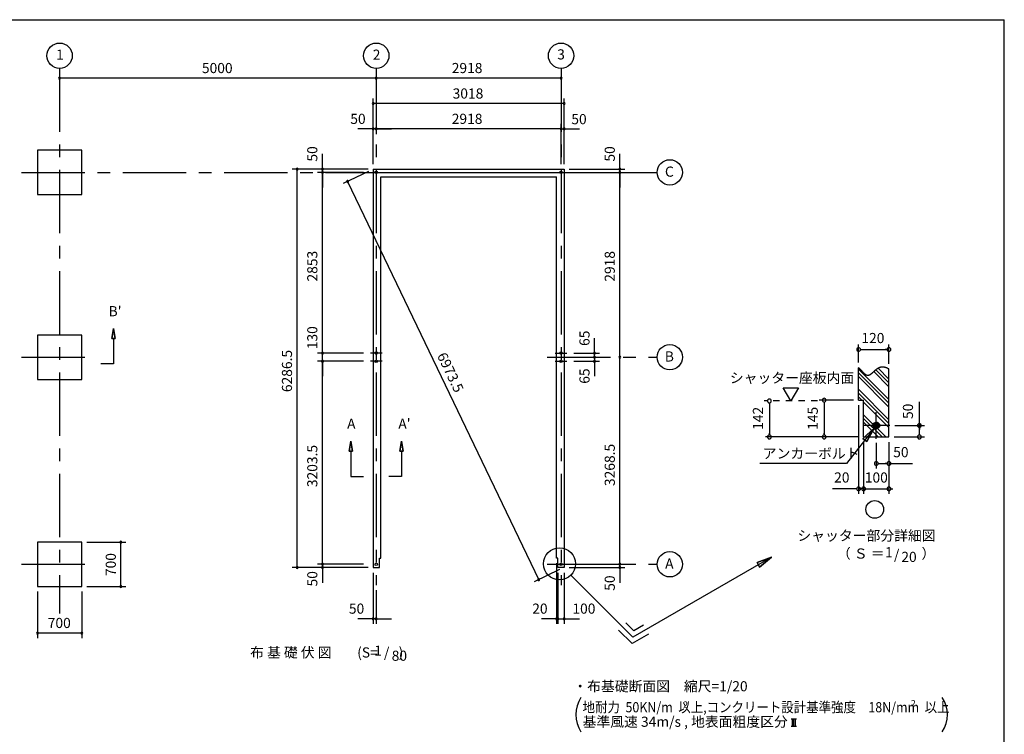
# Model space of a CAD drawing. Extents: x 868 to 32764, y 310 to 22484.
# Drawn here: x 17217 to 32764, y 11203 to 22484 of the extents above; entities that cross this region are included whole.
import ezdxf
from ezdxf.enums import TextEntityAlignment as Align

# ---------------------------------------------------------------- set-up
doc = ezdxf.new("R2010")
doc.units = 0
doc.header["$LTSCALE"] = 80
doc.linetypes.add('CENTER2', pattern=[20, 12.5, -2.5, 2.5, -2.5])
doc.linetypes.add('DASHED1', pattern=[2.5, 1.25, -1.25])
doc.layers.get('0').update_dxf_attribs({"linetype": 'CONTINUOUS'})
for name, color, linetype in [('0-1', 7, 'CONTINUOUS'), ('0-2', 7, 'CONTINUOUS'), ('0-4', 7, 'CONTINUOUS'), ('0-5', 7, 'CONTINUOUS'), ('0-6', 7, 'CONTINUOUS'), ('0-9', 7, 'CONTINUOUS'), ('0-A', 7, 'CONTINUOUS'), ('0-B', 7, 'CONTINUOUS'), ('2-0', 7, 'CONTINUOUS'), ('3-0', 7, 'CONTINUOUS'), ('SUNPOU', 4, 'CONTINUOUS'), ('WAKUSEN-01', 50, 'CONTINUOUS')]:
    doc.layers.add(name, color=color, linetype=linetype)
doc.styles.get("Standard").update_dxf_attribs({"font": 'txt', "bigfont": 'BIGFONT'})

# ---------------------------------------------------------------- blocks, each defined once
blk = doc.blocks.new('*U3')
at = {"layer": 'SUNPOU', "color": 7, "linetype": 'CONTINUOUS'}
blk.add_text('6973.5', height=160, rotation=295.6446, dxfattribs=at).set_placement((23802, 17182))

msp = doc.modelspace()

# ---------------------------------------------------------------- linework, layer by layer
at = {"color": 0, "linetype": 'BYBLOCK'}
for centre, start, end in [((17847, 21561), 0, 180), ((17847, 21561), 180, 0), ((22847, 21561), 0, 180), ((22847, 21561), 180, 0), ((25765, 21561), 0, 180), ((25765, 21561), 0, 180), ((25765, 21561), 180, 0), ((25765, 21561), 180, 0), ((22797, 21159), 0, 180), ((22797, 21159), 180, 0), ((25815, 21159), 0, 180), ((25815, 21159), 180, 0), ((22797, 20759), 0, 180), ((22797, 20759), 180, 0), ((22847, 20759), 0, 180), ((22847, 20759), 0, 180), ((22847, 20759), 180, 0), ((22847, 20759), 180, 0), ((25765, 20759), 0, 180), ((25765, 20759), 0, 180), ((25765, 20759), 180, 0), ((25765, 20759), 180, 0), ((25815, 20759), 0, 180), ((25815, 20759), 180, 0), ((21597, 20124), 90, 270), ((21597, 20124), 270, 90), ((21997, 20124), 90, 270), ((21997, 20074), 90, 270), ((21997, 20074), 90, 270), ((21997, 20124), 270, 90), ((21997, 20074), 270, 90), ((21997, 20074), 270, 90), ((26694, 20124), 90, 270), ((26694, 20074), 90, 270), ((26694, 20074), 90, 270), ((26694, 20124), 270, 90), ((26694, 20074), 270, 90), ((26694, 20074), 270, 90), ((22394, 19930), 115.6446, 295.6446), ((22394, 19930), 295.6446, 115.6446), ((21997, 17221), 90, 270), ((21997, 17221), 90, 270), ((21997, 17091), 90, 270), ((21997, 17091), 90, 270), ((21997, 17221), 270, 90), ((21997, 17221), 270, 90), ((21997, 17091), 270, 90), ((21997, 17091), 270, 90), ((26294, 17221), 90, 270), ((26294, 17156), 90, 270), ((26294, 17156), 90, 270), ((26294, 17091), 90, 270), ((26294, 17221), 270, 90), ((26294, 17156), 270, 90), ((26294, 17156), 270, 90), ((26294, 17091), 270, 90), ((26694, 17156), 90, 270), ((26694, 17156), 90, 270), ((26694, 17156), 270, 90), ((26694, 17156), 270, 90), ((18815, 14237), 90, 270), ((18815, 14237), 270, 90), ((21597, 13837), 90, 270), ((21597, 13837), 270, 90), ((21997, 13887), 90, 270), ((21997, 13887), 90, 270), ((21997, 13837), 90, 270), ((21997, 13887), 270, 90), ((21997, 13887), 270, 90), ((21997, 13837), 270, 90), ((26694, 13887), 90, 270), ((26694, 13887), 90, 270), ((26694, 13837), 90, 270), ((26694, 13887), 270, 90), ((26694, 13887), 270, 90), ((26694, 13837), 270, 90), ((18815, 13537), 90, 270), ((18815, 13537), 270, 90), ((25412, 13644), 115.6446, 295.6446), ((25412, 13644), 295.6446, 115.6446), ((22797, 13027), 0, 180), ((22797, 13027), 180, 0), ((22847, 13027), 0, 180), ((22847, 13027), 180, 0), ((25695, 13027), 0, 180), ((25695, 13027), 180, 0), ((25715, 13027), 0, 180), ((25715, 13027), 0, 180), ((25715, 13027), 180, 0), ((25715, 13027), 180, 0), ((25815, 13027), 0, 180), ((25815, 13027), 180, 0), ((17497, 12801), 0, 180), ((17497, 12801), 180, 0), ((18197, 12801), 0, 180), ((18197, 12801), 180, 0)]:
    msp.add_arc(centre, 15, start, end, dxfattribs=at)
at = {"layer": '0-1', "color": 3, "linetype": 'CONTINUOUS'}
for p, q in [((22797, 20124), (25815, 20124)), ((22797, 20124), (22797, 13837)), ((25815, 20124), (25815, 13837)), ((22917, 20004), (25695, 20004)), ((22917, 13982), (22917, 20004)), ((25695, 13982), (25695, 20004)), ((22797, 13837), (22897, 13837)), ((22897, 13982), (22917, 13982)), ((22897, 13837), (22897, 13982)), ((25715, 13982), (25695, 13982)), ((25715, 13837), (25715, 13982)), ((25815, 13837), (25715, 13837))]:
    msp.add_line(p, q, dxfattribs=at)
at = {"layer": '0-1', "color": 7, "linetype": 'CONTINUOUS'}
for p, q in [((30465, 16988), (30463, 16990)), ((30467, 16986), (30465, 16988)), ((30470, 16984), (30467, 16986)), ((30472, 16982), (30470, 16984)), ((30474, 16980), (30472, 16982)), ((30476, 16978), (30474, 16980)), ((30479, 16976), (30476, 16978)), ((30481, 16973), (30479, 16976)), ((30483, 16971), (30481, 16973)), ((30485, 16969), (30483, 16971)), ((30488, 16967), (30485, 16969)), ((30490, 16964), (30488, 16967)), ((30492, 16962), (30490, 16964)), ((30494, 16960), (30492, 16962)), ((30497, 16958), (30494, 16960)), ((30499, 16955), (30497, 16958)), ((30501, 16953), (30499, 16955)), ((30503, 16950), (30501, 16953)), ((30505, 16948), (30503, 16950)), ((30508, 16946), (30505, 16948)), ((30724, 16948), (30721, 16946)), ((30726, 16950), (30724, 16948)), ((30729, 16952), (30726, 16950)), ((30731, 16954), (30729, 16952)), ((30734, 16956), (30731, 16954)), ((30736, 16958), (30734, 16956)), ((30738, 16960), (30736, 16958)), ((30741, 16962), (30738, 16960)), ((30744, 16964), (30741, 16962)), ((30746, 16965), (30744, 16964)), ((30749, 16967), (30746, 16965)), ((30751, 16969), (30749, 16967)), ((30754, 16971), (30751, 16969)), ((30756, 16973), (30754, 16971)), ((30759, 16974), (30756, 16973)), ((30762, 16976), (30759, 16974)), ((30764, 16978), (30762, 16976)), ((30767, 16979), (30764, 16978)), ((30770, 16981), (30767, 16979)), ((30773, 16982), (30770, 16981)), ((30775, 16984), (30773, 16982)), ((30778, 16985), (30775, 16984)), ((30781, 16987), (30778, 16985)), ((30784, 16988), (30781, 16987)), ((30787, 16989), (30784, 16988)), ((30790, 16990), (30787, 16989)), ((30793, 16992), (30790, 16990)), ((30796, 16993), (30793, 16992)), ((30799, 16994), (30796, 16993)), ((30802, 16995), (30799, 16994)), ((30805, 16996), (30802, 16995)), ((30808, 16996), (30805, 16996)), ((30811, 16997), (30808, 16996)), ((30814, 16998), (30811, 16997)), ((30817, 16999), (30814, 16998)), ((30821, 16999), (30817, 16999)), ((30824, 17000), (30821, 16999)), ((30827, 17000), (30824, 17000)), ((30830, 17000), (30827, 17000)), ((30834, 17000), (30830, 17000)), ((30837, 17001), (30834, 17000)), ((30840, 17001), (30837, 17001)), ((30844, 17001), (30840, 17001)), ((30847, 17001), (30844, 17001)), ((30851, 17000), (30847, 17001)), ((30854, 17000), (30851, 17000)), ((30858, 17000), (30854, 17000)), ((30861, 16999), (30858, 17000)), ((30865, 16999), (30861, 16999)), ((30869, 16998), (30865, 16999)), ((30872, 16997), (30869, 16998)), ((30876, 16996), (30872, 16997)), ((30880, 16995), (30876, 16996)), ((30884, 16994), (30880, 16995)), ((30888, 16993), (30884, 16994)), ((30891, 16992), (30888, 16993)), ((30895, 16990), (30891, 16992)), ((30899, 16989), (30895, 16990)), ((30903, 16987), (30899, 16989)), ((30907, 16986), (30903, 16987)), ((30911, 16984), (30907, 16986)), ((30915, 16982), (30911, 16984)), ((30919, 16981), (30915, 16982)), ((30923, 16979), (30919, 16981)), ((30927, 16977), (30923, 16979)), ((30931, 16975), (30927, 16977)), ((30935, 16973), (30931, 16975)), ((30939, 16971), (30935, 16973)), ((30943, 16969), (30939, 16971)), ((30510, 16943), (30508, 16946)), ((30512, 16941), (30510, 16943)), ((30514, 16938), (30512, 16941)), ((30516, 16936), (30514, 16938)), ((30519, 16934), (30516, 16936)), ((30521, 16931), (30519, 16934)), ((30523, 16929), (30521, 16931)), ((30525, 16927), (30523, 16929)), ((30527, 16924), (30525, 16927)), ((30530, 16922), (30527, 16924)), ((30532, 16920), (30530, 16922)), ((30534, 16917), (30532, 16920)), ((30536, 16915), (30534, 16917)), ((30538, 16913), (30536, 16915)), ((30540, 16911), (30538, 16913)), ((30542, 16908), (30540, 16911)), ((30545, 16906), (30542, 16908)), ((30547, 16904), (30545, 16906)), ((30549, 16902), (30547, 16904)), ((30551, 16900), (30549, 16902)), ((30553, 16898), (30551, 16900)), ((30555, 16896), (30553, 16898)), ((30557, 16894), (30555, 16896)), ((30559, 16892), (30557, 16894)), ((30562, 16890), (30559, 16892)), ((30564, 16889), (30562, 16890)), ((30566, 16887), (30564, 16889)), ((30568, 16885), (30566, 16887)), ((30570, 16884), (30568, 16885)), ((30572, 16882), (30570, 16884)), ((30574, 16881), (30572, 16882)), ((30576, 16879), (30574, 16881)), ((30578, 16878), (30576, 16879)), ((30580, 16877), (30578, 16878)), ((30582, 16875), (30580, 16877)), ((30584, 16874), (30582, 16875)), ((30586, 16873), (30584, 16874)), ((30588, 16872), (30586, 16873)), ((30590, 16871), (30588, 16872)), ((30593, 16871), (30590, 16871)), ((30595, 16870), (30593, 16871)), ((30597, 16869), (30595, 16870)), ((30599, 16869), (30597, 16869)), ((30601, 16868), (30599, 16869)), ((30603, 16868), (30601, 16868)), ((30605, 16868), (30603, 16868)), ((30607, 16867), (30605, 16868)), ((30609, 16867), (30607, 16867)), ((30611, 16867), (30609, 16867)), ((30613, 16867), (30611, 16867)), ((30615, 16867), (30613, 16867)), ((30617, 16868), (30615, 16867)), ((30619, 16868), (30617, 16868)), ((30621, 16868), (30619, 16868)), ((30623, 16869), (30621, 16868)), ((30625, 16870), (30623, 16869)), ((30626, 16870), (30625, 16870)), ((30628, 16871), (30626, 16870)), ((30630, 16872), (30628, 16871)), ((30632, 16873), (30630, 16872)), ((30634, 16873), (30632, 16873)), ((30636, 16874), (30634, 16873)), ((30638, 16875), (30636, 16874)), ((30640, 16877), (30638, 16875)), ((30642, 16878), (30640, 16877)), ((30644, 16879), (30642, 16878)), ((30646, 16880), (30644, 16879)), ((30648, 16882), (30646, 16880)), ((30650, 16883), (30648, 16882)), ((30652, 16884), (30650, 16883)), ((30654, 16886), (30652, 16884)), ((30656, 16887), (30654, 16886)), ((30658, 16889), (30656, 16887)), ((30661, 16891), (30658, 16889)), ((30663, 16892), (30661, 16891)), ((30665, 16894), (30663, 16892)), ((30667, 16896), (30665, 16894)), ((30669, 16897), (30667, 16896)), ((30671, 16899), (30669, 16897)), ((30673, 16901), (30671, 16899)), ((30675, 16903), (30673, 16901)), ((30677, 16905), (30675, 16903)), ((30679, 16907), (30677, 16905)), ((30681, 16909), (30679, 16907)), ((30683, 16911), (30681, 16909)), ((30686, 16913), (30683, 16911)), ((30688, 16915), (30686, 16913)), ((30690, 16917), (30688, 16915)), ((30692, 16919), (30690, 16917)), ((30694, 16921), (30692, 16919)), ((30696, 16923), (30694, 16921)), ((30699, 16925), (30696, 16923)), ((30701, 16927), (30699, 16925)), ((30703, 16929), (30701, 16927)), ((30705, 16931), (30703, 16929)), ((30708, 16933), (30705, 16931)), ((30710, 16935), (30708, 16933)), ((30712, 16937), (30710, 16935)), ((30714, 16939), (30712, 16937)), ((30717, 16942), (30714, 16939)), ((30719, 16944), (30717, 16942)), ((30721, 16946), (30719, 16944))]:
    msp.add_line(p, q, dxfattribs=at)
at = {"layer": '0-2', "color": 3, "linetype": 'CONTINUOUS'}
msp.add_circle((30743, 16077), 52, dxfattribs=at)
at = {"layer": '0-4', "color": 6, "linetype": 'CONTINUOUS'}
for p, q in [((18671, 17449), (18698, 17609)), ((18698, 17609), (18671, 17449)), ((18698, 17609), (18724, 17449)), ((18724, 17449), (18698, 17609)), ((18671, 17449), (18724, 17449)), ((18724, 17449), (18671, 17449)), ((18698, 17449), (18698, 17049)), ((18698, 17049), (18497, 17049)), ((22420, 15672), (22447, 15832)), ((22447, 15832), (22420, 15672)), ((22447, 15832), (22474, 15672)), ((22474, 15672), (22447, 15832)), ((23247, 15832), (23220, 15672)), ((23220, 15672), (23247, 15832)), ((23274, 15672), (23247, 15832)), ((23247, 15832), (23274, 15672)), ((22420, 15672), (22474, 15672)), ((22474, 15672), (22420, 15672)), ((22447, 15672), (22447, 15272)), ((23274, 15672), (23220, 15672)), ((23220, 15672), (23274, 15672)), ((23247, 15672), (23247, 15272)), ((22447, 15272), (22647, 15272)), ((23247, 15272), (23047, 15272))]:
    msp.add_line(p, q, dxfattribs=at)
for centre in [(22847, 20074), (25765, 20074), (25765, 20074), (22847, 17221), (22847, 17091), (25765, 17221), (25765, 17091), (22847, 13887), (25765, 13887)]:
    msp.add_circle(centre, 20, dxfattribs=at)
at = {"layer": '0-5', "color": 4, "linetype": 'CONTINUOUS'}
for p, q in [((30463, 17070), (30463, 17358)), ((30493, 17278), (30523, 17278)), ((30503, 17278), (30903, 17278)), ((30913, 17278), (30883, 17278)), ((30943, 17049), (30943, 17358)), ((29392, 16465), (29272, 16673)), ((29272, 16673), (29512, 16673)), ((29512, 16673), (29392, 16465)), ((29054, 16435), (29054, 16405)), ((29054, 16425), (29054, 15937)), ((30383, 16477), (29840, 16477)), ((29920, 16447), (29920, 16417)), ((29920, 16437), (29920, 15937)), ((30463, 16397), (30463, 14997)), ((31423, 16077), (31423, 16450)), ((30748, 16026), (30691, 16083)), ((30743, 16025), (30691, 16078)), ((30737, 16026), (30691, 16072)), ((30753, 16026), (30692, 16087)), ((30731, 16027), (30692, 16066)), ((30757, 16027), (30693, 16092)), ((30761, 16029), (30694, 16096)), ((30723, 16029), (30694, 16058)), ((30765, 16030), (30695, 16099)), ((30768, 16032), (30697, 16103)), ((30771, 16034), (30699, 16106)), ((30774, 16036), (30702, 16109)), ((30711, 16036), (30702, 16046)), ((30777, 16039), (30704, 16112)), ((30780, 16041), (30707, 16115)), ((30783, 16044), (30709, 16117)), ((30785, 16047), (30712, 16120)), ((30787, 16050), (30715, 16122)), ((30789, 16054), (30719, 16124)), ((30791, 16057), (30723, 16125)), ((30792, 16061), (30726, 16127)), ((30793, 16065), (30730, 16128)), ((30794, 16070), (30735, 16129)), ((30795, 16075), (30740, 16129)), ((30795, 16080), (30745, 16129)), ((30794, 16086), (30751, 16129)), ((30792, 16093), (30758, 16127)), ((30789, 16102), (30767, 16123)), ((31035, 16077), (31503, 16077)), ((31423, 16107), (31423, 16077)), ((31423, 16077), (31423, 16107)), ((31423, 16077), (31423, 16047)), ((31423, 16047), (31423, 16077)), ((31423, 16047), (31423, 16017)), ((31423, 15937), (31423, 16037)), ((30463, 15897), (28994, 15897)), ((29054, 15927), (29054, 15957)), ((29920, 15927), (29920, 15957)), ((31023, 15897), (31503, 15897)), ((31423, 15927), (31423, 15957)), ((30543, 15817), (30543, 14997)), ((30543, 15817), (30543, 15077)), ((30743, 15805), (30743, 15397)), ((30943, 15817), (30943, 15317)), ((30943, 15817), (30943, 14997)), ((30773, 15477), (30803, 15477)), ((30783, 15477), (30903, 15477)), ((30913, 15477), (30883, 15477)), ((30943, 15477), (31315, 15477)), ((30423, 15077), (30050, 15077)), ((30433, 15077), (30403, 15077)), ((30503, 15077), (30463, 15077)), ((30543, 15077), (30463, 15077)), ((30513, 15077), (30483, 15077)), ((30543, 15077), (30943, 15077)), ((30573, 15077), (30603, 15077)), ((30583, 15077), (30623, 15077)), ((30973, 15077), (31003, 15077))]:
    msp.add_line(p, q, dxfattribs=at)
at = {"layer": '0-5', "color": 4, "linetype": 'DASHED1'}
msp.add_line((29814, 16465), (28974, 16465), dxfattribs=at)
at = {"layer": '0-5', "color": 4, "linetype": 'CONTINUOUS'}
for centre, radius in [((17847, 21916), 200), ((22847, 21916), 200), ((25765, 21916), 200), ((27482, 20074), 200), ((27482, 17156), 200), ((30718, 14754), 140), ((27482, 13887), 200)]:
    msp.add_circle(centre, radius, dxfattribs=at)
for centre, start, end in [((30463, 17278), 0, 180), ((30463, 17278), 180, 0), ((30943, 17278), 0, 180), ((30943, 17278), 180, 0), ((29054, 16465), 90, 270), ((29054, 16465), 270, 90), ((29920, 16477), 90, 270), ((29920, 16477), 270, 90), ((31423, 16077), 90, 270), ((31423, 16077), 270, 90), ((29054, 15897), 90, 270), ((29054, 15897), 270, 90), ((29920, 15897), 90, 270), ((29920, 15897), 270, 90), ((31423, 15897), 90, 270), ((31423, 15897), 270, 90), ((30743, 15477), 0, 180), ((30743, 15477), 180, 0), ((30943, 15477), 0, 180), ((30943, 15477), 180, 0), ((30463, 15077), 0, 180), ((30543, 15077), 0, 180), ((30543, 15077), 0, 180), ((30943, 15077), 0, 180), ((30463, 15077), 180, 0), ((30543, 15077), 180, 0), ((30543, 15077), 180, 0), ((30943, 15077), 180, 0)]:
    msp.add_arc(centre, 30, start, end, dxfattribs=at)
at = {"layer": '0-6', "color": 6, "linetype": 'CONTINUOUS'}
for p, q in [((30711, 16037), (30271, 15477)), ((30531, 15873), (30711, 16037)), ((30711, 16037), (30531, 15873)), ((30711, 16037), (30594, 15823)), ((30594, 15823), (30711, 16037)), ((30531, 15873), (30594, 15823)), ((30594, 15823), (30531, 15873)), ((30271, 15477), (28903, 15477)), ((29087, 13998), (26900, 12736)), ((29087, 13998), (28859, 13913)), ((28859, 13913), (29087, 13998)), ((28899, 13843), (29087, 13998)), ((29087, 13998), (28899, 13843)), ((28899, 13843), (28859, 13913)), ((28859, 13913), (28899, 13843))]:
    msp.add_line(p, q, dxfattribs=at)
at = {"layer": '0-9', "color": 6, "linetype": 'CONTINUOUS'}
for p, q in [((30943, 16489), (30463, 16969)), ((30943, 16749), (30735, 16957)), ((30943, 16809), (30771, 16981)), ((30943, 16429), (30463, 16909)), ((30943, 16369), (30463, 16849)), ((30943, 16689), (30703, 16929)), ((30943, 16169), (30463, 16649)), ((30943, 16109), (30463, 16589)), ((30514, 16477), (30463, 16529)), ((30943, 16049), (30543, 16449)), ((30895, 15897), (30543, 16249)), ((30834, 15897), (30543, 16189)), ((30774, 15897), (30543, 16129))]:
    msp.add_line(p, q, dxfattribs=at)
at = {"layer": '0-A', "color": 4, "linetype": 'CONTINUOUS'}
for p, q in [((30463, 16477), (30463, 16990)), ((30943, 15897), (30943, 16969)), ((30463, 16477), (30543, 16477)), ((30543, 15897), (30543, 16477)), ((30543, 15897), (30943, 15897))]:
    msp.add_line(p, q, dxfattribs=at)
at = {"layer": '0-B', "color": 3, "linetype": 'CONTINUOUS'}
for p, q in [((30743, 15865), (30743, 16289)), ((30955, 16077), (30531, 16077))]:
    msp.add_line(p, q, dxfattribs=at)
at = {"layer": '2-0', "color": 6, "linetype": 'CENTER2'}
for p, q in [((17847, 21716), (17847, 13109)), ((22847, 21716), (22847, 13557)), ((25765, 21716), (25765, 13557)), ((17247, 20074), (27282, 20074)), ((22727, 20074), (27282, 20074)), ((17247, 17156), (18447, 17156)), ((22940, 17221), (22754, 17221)), ((25545, 17156), (27282, 17156)), ((25672, 17221), (25858, 17221)), ((22940, 17091), (22754, 17091)), ((25672, 17091), (25858, 17091)), ((17247, 13887), (18447, 13887)), ((25545, 13887), (27282, 13887)), ((25672, 13887), (25858, 13887))]:
    msp.add_line(p, q, dxfattribs=at)
at = {"layer": '2-0', "color": 3, "linetype": 'CONTINUOUS'}
for p, q in [((18197, 20424), (17497, 20424)), ((17497, 20424), (17497, 19724)), ((18197, 19724), (18197, 20424)), ((17497, 19724), (18197, 19724)), ((18197, 17506), (17497, 17506)), ((17497, 17506), (17497, 16806)), ((18197, 16806), (18197, 17506)), ((17497, 16806), (18197, 16806)), ((18197, 14237), (17497, 14237)), ((17497, 14237), (17497, 13537)), ((18197, 13537), (18197, 14237)), ((17497, 13537), (18197, 13537))]:
    msp.add_line(p, q, dxfattribs=at)
at = {"layer": '2-0', "color": 6, "linetype": 'CONTINUOUS'}
for p, q in [((25919, 13717), (26900, 12736)), ((26913, 12836), (26787, 12962)), ((27068, 12925), (26913, 12836)), ((26887, 12636), (26674, 12849)), ((27148, 12786), (26887, 12636))]:
    msp.add_line(p, q, dxfattribs=at)
at = {"layer": '2-0', "color": 4, "linetype": 'CONTINUOUS'}
for p, q in [((29401, 11449), (29483, 11449)), ((29417, 11334), (29417, 11449)), ((29442, 11334), (29442, 11449)), ((29466, 11334), (29466, 11449)), ((29401, 11334), (29483, 11334))]:
    msp.add_line(p, q, dxfattribs=at)
at = {"layer": '2-0', "color": 6, "linetype": 'CONTINUOUS'}
msp.add_circle((25741, 13895), 252, dxfattribs=at)
at = {"layer": '3-0', "color": 4, "linetype": 'CONTINUOUS'}
for centre, start, end in [((26500, 11514), 147.1785, 212.8215), ((31365, 11514), 327.1785, 32.8215)]:
    msp.add_arc(centre, 500, start, end, dxfattribs=at)
at = {"layer": 'SUNPOU', "color": 4, "linetype": 'CONTINUOUS'}
for p, q in [((17847, 21639), (17847, 21641)), ((22847, 21639), (22847, 21641)), ((22847, 21561), (17847, 21561)), ((25765, 21561), (22847, 21561)), ((22797, 20204), (22797, 21239)), ((25815, 21159), (22797, 21159)), ((25815, 20204), (25815, 21239)), ((22797, 20204), (22797, 20839)), ((22847, 20834), (22847, 20679)), ((22847, 20834), (22847, 20679)), ((25765, 20284), (25765, 20839)), ((25765, 20204), (25765, 20839)), ((25815, 20204), (25815, 20839)), ((22797, 20759), (22557, 20759)), ((22847, 20759), (22797, 20759)), ((22847, 20759), (23087, 20759)), ((25765, 20759), (22847, 20759)), ((25765, 20759), (25525, 20759)), ((25765, 20759), (25815, 20759)), ((25815, 20759), (26055, 20759)), ((21997, 20124), (21997, 20364)), ((26694, 20124), (26694, 20364)), ((22717, 20124), (21517, 20124)), ((21597, 13837), (21597, 20124)), ((22717, 20124), (21917, 20124)), ((22647, 20074), (21917, 20074)), ((22647, 20074), (21917, 20074)), ((21997, 20074), (21997, 20124)), ((21997, 17221), (21997, 20074)), ((21997, 20074), (21997, 19834)), ((22725, 20089), (22322, 19896)), ((25895, 20124), (26774, 20124)), ((26694, 20074), (26694, 20124)), ((26694, 17156), (26694, 20074)), ((26694, 20074), (26694, 19834)), ((22394, 19930), (25412, 13644)), ((21997, 17221), (21997, 17456)), ((26294, 17221), (26294, 17456)), ((26294, 17156), (26294, 17396)), ((22647, 17221), (21917, 17221)), ((22647, 17221), (21917, 17221)), ((21997, 17091), (21997, 17221)), ((25965, 17221), (26374, 17221)), ((26053, 17156), (26374, 17156)), ((26053, 17156), (26374, 17156)), ((26294, 17156), (26294, 17221)), ((26294, 17156), (26294, 17091)), ((26294, 17156), (26294, 16916)), ((26694, 13887), (26694, 17156)), ((22647, 17091), (21917, 17091)), ((22647, 17091), (21917, 17091)), ((21997, 17091), (21997, 16856)), ((21997, 13887), (21997, 17091)), ((25965, 17091), (26374, 17091)), ((26294, 17091), (26294, 16856)), ((18277, 14237), (18895, 14237)), ((18815, 13537), (18815, 14237)), ((21997, 13887), (21997, 14127)), ((26694, 13887), (26694, 14127)), ((22717, 13837), (21517, 13837)), ((22647, 13887), (21917, 13887)), ((22647, 13887), (21917, 13887)), ((22717, 13837), (21917, 13837)), ((21997, 13887), (21997, 13837)), ((21997, 13837), (21997, 13592)), ((25695, 13907), (25695, 12947)), ((25895, 13887), (26774, 13887)), ((25895, 13887), (26774, 13887)), ((25895, 13837), (26774, 13837)), ((26694, 13837), (26694, 13887)), ((26694, 13837), (26694, 13592)), ((22797, 13752), (22797, 12947)), ((25743, 13803), (25340, 13609)), ((25715, 13752), (25715, 12947)), ((25715, 13752), (25715, 12947)), ((25815, 13752), (25815, 12947)), ((18277, 13537), (18895, 13537)), ((17497, 13457), (17497, 12721)), ((18197, 13457), (18197, 12721)), ((22847, 13477), (22847, 12947)), ((22797, 13027), (22557, 13027)), ((22847, 13027), (22797, 13027)), ((22847, 13027), (23087, 13027)), ((25695, 13027), (25455, 13027)), ((25715, 13027), (25475, 13027)), ((25715, 13027), (25695, 13027)), ((25715, 13027), (25815, 13027)), ((25715, 13027), (25955, 13027)), ((25815, 13027), (26055, 13027)), ((18197, 12801), (17497, 12801))]:
    msp.add_line(p, q, dxfattribs=at)
at = {"layer": 'WAKUSEN-01'}
for p in [(868, 22484), (32764, 828)]:
    msp.add_line(p, (32764, 22484), dxfattribs=at)

# ---------------------------------------------------------------- block references
at = {"layer": 'SUNPOU', "linetype": 'CONTINUOUS'}
msp.add_blockref('*U3', (0, 0), dxfattribs=at)

# ---------------------------------------------------------------- texts
at = {"color": 7, "linetype": 'CONTINUOUS'}
for s, p in [('5000', (20094, 21641)), ('2918', (24039, 21641)), ('3018', (24053, 21239)), ('50', (22437, 20839)), ('2918', (24039, 20839)), ('50', (25927, 20834)), ('700', (17660, 12881))]:
    msp.add_text(s, height=160, dxfattribs=at).set_placement(p)
at = {"color": 7}
for s, p in [('50', (21917, 20244)), ('50', (26614, 20244)), ('2853', (21917, 18351)), ('2918', (26614, 18348)), ('130', (21917, 17282)), ('65', (26215, 17334)), ('6286.5', (21517, 16605)), ('65', (26215, 16737)), ('3203.5', (21917, 15105)), ('3268.5', (26614, 15122)), ('50', (21917, 13537)), ('50', (26614, 13469))]:
    msp.add_text(s, height=160, rotation=90, dxfattribs=at).set_placement(p)
at = {"color": 7, "linetype": 'CONTINUOUS'}
msp.add_text('700', height=160, rotation=90, dxfattribs=at).set_placement((18735, 13701))
at = {"color": 7}
for s, p in [('50', (22415, 13107)), ('20', (25310, 13107)), ('100', (25944, 13107))]:
    msp.add_text(s, height=160, dxfattribs=at).set_placement(p)
at = {"layer": '0-4', "color": 7, "linetype": 'CONTINUOUS'}
for s, p in [("B'", (18723, 17862)), ('A', (22453, 16085)), ("A'", (23292, 16085))]:
    msp.add_text(s, height=160, dxfattribs=at).set_placement(p, align=Align.MIDDLE)
at = {"layer": '0-5', "color": 7, "linetype": 'CONTINUOUS'}
for s, p in [('1', (17852, 21911)), ('2', (22852, 21911)), ('3', (25765, 21916)), ('C', (27475, 20065)), ('120', (30689, 17438)), ('B', (27475, 17147)), ('50', (31131, 15637)), ('20', (30198, 15237)), ('100', (30743, 15237)), ('シャッター部分詳細図', (30588, 14319)), ('（ Ｓ ＝ \u3000\u3000  ）', (30898, 14036)), ('1', (30941, 14057)), ('/', (31064, 14020)), ('20', (31259, 13983)), ('A', (27475, 13878))]:
    msp.add_text(s, height=160, dxfattribs=at).set_placement(p, align=Align.MIDDLE)
for s, p in [('142', (28894, 16191)), ('145', (29760, 16191)), ('50', (31263, 16302))]:
    msp.add_text(s, height=160, rotation=90, dxfattribs=at).set_placement(p, align=Align.MIDDLE)
at = {"layer": '0-6', "color": 7, "linetype": 'CONTINUOUS'}
for s, p in [('シャッター座板内面', (28430, 16750)), ('アンカーボルト', (28950, 15557))]:
    msp.add_text(s, height=160, dxfattribs=at).set_placement(p)
at = {"layer": '2-0', "color": 7, "linetype": 'CONTINUOUS'}
msp.add_text('布 基 礎 伏 図', height=160, rotation=0.0003, dxfattribs=at).set_placement((21498, 12475), align=Align.MIDDLE)
for s, p in [('(S=  /   )', (22910, 12475)), ('1', (22876, 12503)), ('80', (23212, 12423))]:
    msp.add_text(s, height=160, dxfattribs=at).set_placement(p, align=Align.MIDDLE)
msp.add_text('・布基礎断面図\u3000縮尺=1/20', height=160, dxfattribs=at).set_placement((25958, 11882))
msp.add_text('基準風速 34m/s , 地表面粗度区分', height=160, rotation=359.9998, dxfattribs=at).set_placement((26105, 11322))
at = {"layer": '3-0', "color": 7, "linetype": 'CONTINUOUS', "width": 0.9}
msp.add_text('地耐力  50KN/m  以上,コンクリート設計基準強度\u300018N/mm  以上', height=160, dxfattribs=at).set_placement((26105, 11551))
at = {"layer": '3-0', "color": 7, "linetype": 'CONTINUOUS'}
msp.add_text('2', height=100, dxfattribs=at).set_placement((27694, 11622))
msp.add_text('2', height=100, rotation=359.9979, dxfattribs=at).set_placement((31290, 11644))

doc.saveas('drawing.dxf')
